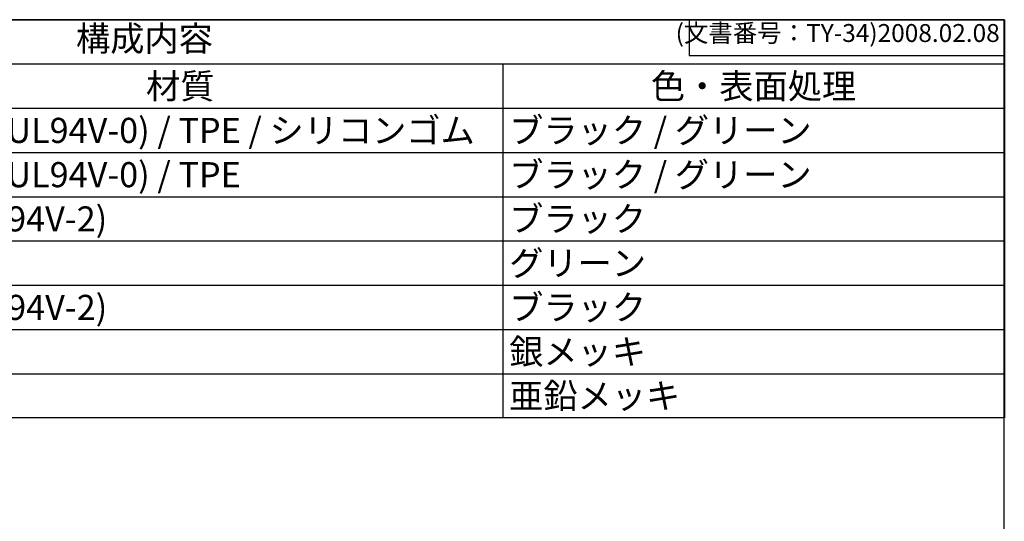
# Model space of a CAD drawing. Units: millimetres. Extents: x 208 to 611, y 51 to 331.
# Drawn here: x 473 to 611, y 261 to 331 of the extents above; entities that cross this region are included whole.
import ezdxf

# ---------------------------------------------------------------- set-up
doc = ezdxf.new("R2010")
doc.units = ezdxf.units.MM
doc.styles.add('ACISOTS', font='isocp.shx', dxfattribs={"height": 1, "bigfont": 'extfont.shx'})
doc.styles.get("Standard").update_dxf_attribs({"font": 'ISOCP.SHX', "bigfont": 'EXTFONT.SHX'})

# ---------------------------------------------------------------- blocks, each defined once
blk = doc.blocks.new('TK-A3')
for p, q in [((359, 280), (359, 275)), ((359, 275), (403, 275))]:
    blk.add_line(p, q)
blk.add_lwpolyline([(0, 0), (403, 0), (403, 280), (0, 280)], close=True)
at = {"insert": (402.36, 276.11), "char_height": 2.5, "width": 43.0784, "attachment_point": 9}
blk.add_mtext('(文書番号：TY-34)2008.02.08', dxfattribs=at)
blk = doc.blocks.new('*S36')
at = {"color": 7}
for p, q in [((370.62, 330.85), (610.62, 330.85)), ((610.62, 330.85), (610.62, 275.27)), ((610.62, 275.27), (370.62, 275.27))]:
    blk.add_line(p, q, dxfattribs=at)
at = {"color": 1}
for p, q in [((370.62, 324.67), (610.62, 324.67)), ((540.62, 324.67), (540.62, 318.5)), ((370.62, 318.5), (610.62, 318.5)), ((540.62, 318.5), (540.62, 312.32)), ((370.62, 312.32), (610.62, 312.32)), ((540.62, 312.32), (540.62, 306.15)), ((370.62, 306.15), (610.62, 306.15)), ((540.62, 306.15), (540.62, 299.97)), ((370.62, 299.97), (610.62, 299.97)), ((540.62, 299.97), (540.62, 293.8)), ((370.62, 293.8), (610.62, 293.8)), ((540.62, 293.8), (540.62, 287.62)), ((370.62, 287.62), (610.62, 287.62)), ((540.62, 287.62), (540.62, 281.45)), ((370.62, 281.45), (610.62, 281.45)), ((540.62, 281.45), (540.62, 275.27))]:
    blk.add_line(p, q, dxfattribs=at)
at = {"color": 2, "insert": (490.62, 327.76), "char_height": 3.5, "attachment_point": 5, "style": 'ACISOTS'}
blk.add_mtext('構成内容', dxfattribs=at)
at = {"color": 2, "char_height": 3.5, "style": 'ACISOTS'}
for s, insert, width, attachment_point in [('材質', (495.62, 323.32), 88.2, 2), ('色・表面処理', (575.62, 323.32), 68.2, 2), ('PA66GF (UL94V-0) / TPE / シリコンゴム', (451.52, 317.15), 88.2, 1), ('ブラック / グリーン', (541.52, 317.15), 68.2, 1), ('PA66GF (UL94V-0) / TPE', (451.52, 310.97), 88.2, 1), ('ブラック / グリーン', (541.52, 310.97), 68.2, 1), ('PA66 (UL94V-2)', (451.52, 304.8), 88.2, 1), ('ブラック', (541.52, 304.8), 68.2, 1), ('グリーン', (541.52, 298.62), 68.2, 1), ('PA66 (UL94V-2)', (451.52, 292.45), 88.2, 1), ('ブラック', (541.52, 292.45), 68.2, 1), ('銀メッキ', (541.52, 286.27), 68.2, 1), ('亜鉛メッキ', (541.52, 280.1), 68.2, 1)]:
    blk.add_mtext(s, dxfattribs=dict(at, insert=insert, width=width, attachment_point=attachment_point))

msp = doc.modelspace()

# ---------------------------------------------------------------- block references
at = {"lineweight": 0}
msp.add_blockref('TK-A3', (207.615, 50.847), dxfattribs=at)
msp.add_blockref('*S36', (0, 0))

doc.saveas('drawing.dxf')
